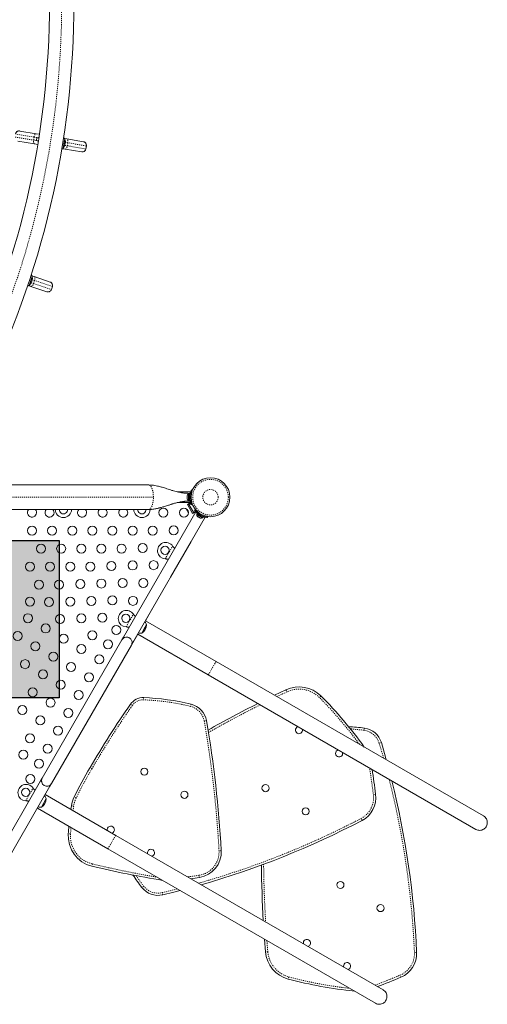
# Model space of a CAD drawing. Extents: x -72 to 465, y -56 to 565.
# Drawn here: x 324 to 370, y 159 to 254 of the extents above; entities that cross this region are included whole.
import ezdxf

# ---------------------------------------------------------------- set-up
doc = ezdxf.new("R2010")
doc.units = 0
doc.header["$LTSCALE"] = 0.125
doc.header["$MEASUREMENT"] = 0
doc.linetypes.add('PHANTOM', pattern=[0.5, 0.25, -0.05, 0.05, -0.05, 0.05, -0.05])
doc.layers.add('CONTOUR', color=7, linetype='CONTINUOUS')
doc.layers.add('HAUTEUR-PLATE-FORME', color=7, linetype='CONTINUOUS')

msp = doc.modelspace()

# ---------------------------------------------------------------- hatches: boundary and pattern name
at = {"layer": 'HAUTEUR-PLATE-FORME', "true_color": 0xfcfcfc}
msp.add_hatch(color=7, dxfattribs=at).paths.add_polyline_path([(309.79237, 203.70664), (328.02768, 203.70664), (328.02768, 188.42546), (309.79237, 188.42546)])

# ---------------------------------------------------------------- linework, layer by layer
at = {"layer": 'CONTOUR', "linetype": 'PHANTOM', "lineweight": 0}
for p, q in [((323.75261, 242.87742), (325.54989, 242.57489)), ((325.59969, 242.87073), (323.8024, 243.17325)), ((325.59969, 242.87073), (325.54989, 242.57489)), ((326.06096, 242.79308), (325.59969, 242.87073)), ((325.54989, 242.57489), (326.01116, 242.49724)), ((326.01272, 242.50649), (326.01116, 242.49724)), ((326.01116, 242.49724), (326.02223, 242.49538)), ((326.06096, 242.79308), (326.0594, 242.78384)), ((326.06969, 242.79161), (326.06096, 242.79308)), ((328.59796, 242.06182), (328.83462, 242.02199)), ((328.88442, 242.31782), (328.64775, 242.35766)), ((328.88442, 242.31782), (328.83462, 242.02199)), ((328.83462, 242.02199), (330.63208, 241.71943)), ((330.68188, 242.01527), (328.88442, 242.31782)), ((330.68188, 242.01527), (330.63208, 241.71943)), ((330.68325, 242.01504), (330.68188, 242.01527)), ((330.63208, 241.71943), (330.63345, 241.7192)), ((325.33053, 228.73016), (325.5579, 228.65335)), ((325.65391, 228.93758), (325.42653, 229.01438)), ((325.65391, 228.93758), (325.5579, 228.65335)), ((325.5579, 228.65335), (327.28479, 228.07003)), ((327.3808, 228.35426), (325.65391, 228.93758)), ((327.3808, 228.35426), (327.28479, 228.07003)), ((327.28479, 228.07003), (327.2861, 228.06959)), ((327.38211, 228.35381), (327.3808, 228.35426)), ((300.21204, 207.90372), (337.19489, 207.90372)), ((340.78971, 207.56669), (340.76596, 207.56669)), ((340.8565, 207.97665), (340.76899, 208.01205)), ((340.76899, 207.79539), (340.8565, 207.83079)), ((341.46971, 206.36876), (341.47552, 206.37882)), ((341.73975, 206.30329), (341.6601, 206.24112)), ((341.84774, 206.13279), (341.86176, 206.23285)), ((338.35029, 201.91671), (339.06597, 203.15629)), ((339.08048, 203.1335), (339.08567, 203.1305)), ((338.37729, 201.91553), (338.38248, 201.91254)), ((334.53779, 195.31326), (335.25347, 196.55285)), ((335.26798, 196.53006), (335.27317, 196.52706)), ((334.56479, 195.31209), (334.56998, 195.30909)), ((342.53137, 190.65854), (343.28137, 191.95757)), ((336.25055, 188.44991), (336.2426, 188.23355)), ((350.16897, 189.00711), (349.19436, 188.54371)), ((350.07692, 189.20307), (350.16897, 189.00711)), ((353.47311, 188.60961), (353.32006, 188.45647)), ((340.84968, 187.8111), (340.79836, 187.60077)), ((342.34594, 186.21153), (342.13265, 186.17435)), ((357.69476, 185.48703), (357.66569, 185.27249)), ((359.3421, 184.07901), (359.1347, 184.01689)), ((331.2312, 181.5586), (331.04439, 181.66803)), ((324.78779, 178.42577), (325.50347, 179.66536)), ((325.51798, 179.64256), (325.52317, 179.63956)), ((329.69143, 178.7063), (329.49744, 178.80243)), ((358.78342, 179.06089), (358.5688, 179.03234)), ((324.81479, 178.42459), (324.81998, 178.4216)), ((329.44538, 177.9183), (329.23115, 177.94963)), ((357.46187, 176.51489), (357.3617, 176.70684)), ((329.14328, 175.22027), (328.92743, 175.23709)), ((332.78137, 173.77104), (333.53137, 175.07008)), ((343.78749, 173.59309), (343.57131, 173.5812)), ((331.27018, 172.29702), (331.21976, 172.08646)), ((341.66197, 170.98348), (341.62987, 171.1976)), ((336.2367, 170.1564), (336.06544, 170.02395)), ((338.10849, 169.30132), (338.05859, 169.512)), ((348.22064, 164.85718), (348.30663, 163.78144)), ((348.30663, 163.78144), (348.09089, 163.76317)), ((362.77165, 163.71171), (362.55534, 163.70249)), ((350.35903, 161.32783), (350.30294, 161.11872)), ((361.22753, 161.29422), (361.14495, 161.49436))]:
    msp.add_line(p, q, dxfattribs=at)
at = {"layer": 'CONTOUR', "linetype": 'Continuous', "lineweight": 15}
for p, q in [((324.20421, 243.46054), (324.20523, 243.46037)), ((324.20523, 243.46037), (325.82067, 243.18845)), ((325.82067, 243.18845), (326.12373, 243.13744)), ((325.65468, 242.20233), (324.03924, 242.47425)), ((325.96551, 242.15), (325.65468, 242.20233)), ((325.88241, 242.81363), (325.83572, 242.53628)), ((325.83572, 242.53628), (326.01272, 242.50649)), ((325.88241, 242.81363), (326.0594, 242.78384)), ((326.01272, 242.50649), (326.02373, 242.50464)), ((326.0594, 242.78384), (326.06823, 242.78235)), ((328.54951, 242.45463), (328.43364, 241.76625)), ((328.54147, 242.40686), (328.43364, 241.76625)), ((328.58926, 242.69074), (328.54147, 242.40686)), ((328.58926, 242.69074), (328.54951, 242.45463)), ((328.55654, 242.72794), (328.77963, 242.69039)), ((328.77963, 242.69039), (330.39523, 242.41844)), ((330.39523, 242.41844), (330.3962, 242.41828)), ((330.63345, 241.7192), (330.68325, 242.01504)), ((328.61364, 241.70426), (328.39055, 241.74181)), ((330.22924, 241.43231), (328.61364, 241.70426)), ((330.23021, 241.43215), (330.22924, 241.43231)), ((325.35383, 229.15217), (325.12149, 228.46432)), ((325.30956, 229.0211), (325.12149, 228.46432)), ((325.42151, 229.35252), (325.30956, 229.0211)), ((325.42151, 229.35252), (325.35383, 229.15217)), ((325.39509, 229.39443), (325.60942, 229.32203)), ((325.60942, 229.32203), (327.16159, 228.79773)), ((327.16159, 228.79773), (327.16253, 228.79741)), ((325.2894, 228.37462), (325.07507, 228.44702)), ((326.84157, 227.85032), (325.2894, 228.37462)), ((326.8425, 227.85), (326.84157, 227.85032)), ((327.2861, 228.06959), (327.38211, 228.35381)), ((336.74846, 209.09122), (300.65846, 209.09122)), ((340.80066, 208.42872), (339.50973, 208.42872)), ((340.90735, 208.63028), (340.98722, 208.59797)), ((340.47259, 208.04434), (340.47259, 208.00347)), ((340.48124, 208.00837), (340.47259, 207.97356)), ((340.47259, 208.00347), (340.48124, 208.00837)), ((340.47259, 207.99545), (340.47259, 208.00347)), ((340.47259, 207.98253), (340.47259, 207.99545)), ((340.47259, 207.98253), (340.47259, 207.97451)), ((340.47259, 207.97356), (340.47259, 207.86775)), ((340.47259, 207.86775), (340.48124, 207.83784)), ((340.47259, 207.86466), (340.47259, 207.83389)), ((340.48124, 207.83784), (340.47259, 207.83293)), ((340.47259, 207.83293), (340.47259, 207.768)), ((340.47259, 207.768), (340.48124, 207.73318)), ((340.47259, 207.768), (340.47259, 207.7631)), ((340.48124, 207.73318), (340.47259, 207.7631)), ((340.66009, 208.22247), (340.61319, 208.22247)), ((340.61319, 208.22247), (340.61319, 208.19816)), ((340.61319, 208.19816), (340.61319, 207.58497)), ((340.61319, 207.58497), (340.66009, 207.58497)), ((340.76596, 208.24445), (340.66009, 208.24445)), ((340.66009, 208.24445), (340.66009, 207.563)), ((340.66009, 207.563), (340.76596, 207.563)), ((340.76596, 208.24445), (340.76596, 207.563)), ((340.76596, 207.71622), (340.77659, 207.71622)), ((300.65846, 206.71622), (336.74846, 206.71622)), ((339.50596, 207.37872), (340.80095, 207.37872)), ((340.41846, 206.72282), (340.43294, 206.69774)), ((340.43294, 206.69774), (340.4356, 206.71044)), ((340.44084, 206.68405), (340.43294, 206.69774)), ((340.4356, 206.71044), (340.4463, 206.6746)), ((340.4463, 206.6746), (340.44084, 206.68405)), ((340.4463, 206.6746), (340.49787, 206.58528)), ((340.49787, 206.58528), (340.51872, 206.56646)), ((340.50262, 206.57706), (340.49803, 206.585)), ((340.5083, 206.5672), (340.50262, 206.57706)), ((340.50491, 207.1877), (340.83276, 207.37699)), ((341.00491, 206.32167), (340.50491, 207.1877)), ((340.5083, 206.5672), (340.51606, 206.55376)), ((340.51872, 206.56646), (340.51606, 206.55376)), ((340.51606, 206.55376), (340.5537, 206.48857)), ((340.5537, 206.48857), (340.57939, 206.46139)), ((340.5537, 206.48857), (340.55854, 206.4802)), ((340.64441, 207.19607), (340.80679, 207.28982)), ((341.08191, 206.4383), (340.64441, 207.19607)), ((340.80679, 207.28982), (340.86929, 207.18157)), ((340.86929, 207.18157), (340.89376, 207.1957)), ((340.98722, 207.20947), (340.90735, 207.17716)), ((341.00491, 206.32167), (341.33302, 206.51111)), ((341.24429, 206.53205), (341.08191, 206.4383)), ((341.20623, 206.65441), (341.18179, 206.6403)), ((341.18179, 206.6403), (341.24429, 206.53205)), ((341.19388, 206.67006), (341.26638, 206.72665)), ((341.31817, 206.48232), (334.30083, 194.32791)), ((335.21015, 193.80291), (342.22764, 205.95756)), ((340.57939, 206.46139), (340.55854, 206.4802)), ((340.55854, 206.4802), (340.55909, 206.47925)), ((341.43262, 206.26792), (341.40917, 206.22731)), ((341.40917, 206.22731), (341.68521, 206.06793)), ((341.46652, 206.3706), (341.41359, 206.27891)), ((341.41359, 206.27891), (342.00374, 205.93819)), ((341.46652, 206.3706), (341.53115, 206.33329)), ((341.47028, 206.03966), (341.49423, 206.01585)), ((341.49423, 206.01585), (341.47028, 206.03966)), ((341.49423, 206.01585), (341.54043, 205.98917)), ((341.54043, 205.98917), (341.54476, 205.99666)), ((341.54476, 205.99666), (341.5687, 205.97285)), ((341.5687, 205.97285), (341.66112, 205.91949)), ((341.66112, 205.91949), (341.69372, 205.91066)), ((341.68521, 206.06793), (341.96126, 205.90856)), ((341.69372, 205.91066), (341.68939, 205.90317)), ((341.68939, 205.90317), (341.7356, 205.87649)), ((341.76819, 205.86766), (341.7356, 205.87649)), ((341.7356, 205.87649), (341.76819, 205.86766)), ((341.96126, 205.90856), (341.98471, 205.94917)), ((341.99327, 206.06648), (342.05668, 206.02988)), ((342.00374, 205.93819), (342.05668, 206.02988)), ((342.46508, 206.03458), (342.45232, 205.9435)), ((338.86632, 200.13549), (340.86632, 203.5996)), ((339.06597, 203.15629), (339.08048, 203.1335)), ((339.06597, 203.15629), (339.08567, 203.1305)), ((338.37729, 201.91553), (338.35029, 201.91671)), ((338.38248, 201.91254), (338.35029, 201.91671)), ((336.42894, 195.91382), (337.05394, 196.99636)), ((335.25347, 196.55285), (335.26798, 196.53006)), ((335.25347, 196.55285), (335.27317, 196.52706)), ((334.56479, 195.31209), (334.53779, 195.31326)), ((334.56998, 195.30909), (334.53779, 195.31326)), ((336.30292, 195.12056), (336.06855, 194.71461)), ((336.5373, 195.52651), (336.30292, 195.12056)), ((343.28137, 191.95757), (336.4289, 195.91385)), ((334.30087, 194.32789), (334.14462, 194.05726)), ((334.39014, 194.27634), (334.30083, 194.32791)), ((335.05394, 193.53226), (335.67894, 194.61479)), ((335.6789, 194.61481), (342.53137, 190.65854)), ((334.14462, 194.05726), (326.39462, 180.63386)), ((327.30394, 180.10886), (335.05394, 193.53226)), ((335.21015, 193.80291), (335.12083, 193.85448)), ((369.26213, 176.95757), (343.28137, 191.95757)), ((342.53137, 190.65854), (368.51213, 175.65854)), ((350.07692, 189.20307), (348.96748, 188.67469)), ((326.23837, 180.36323), (320.03708, 169.6223)), ((320.69807, 168.66716), (327.14769, 179.83823)), ((326.39462, 180.63386), (326.23837, 180.36323)), ((326.23837, 180.36323), (326.32768, 180.31166)), ((327.05837, 179.8898), (327.14769, 179.83823)), ((327.14769, 179.83823), (327.30394, 180.10886)), ((325.50347, 179.66536), (325.51798, 179.64256)), ((325.50347, 179.66536), (325.52317, 179.63956)), ((333.53137, 175.07008), (326.67894, 179.02633)), ((324.81479, 178.42459), (324.78779, 178.42577)), ((324.81998, 178.4216), (324.78779, 178.42577)), ((326.55292, 178.23306), (326.31855, 177.82711)), ((326.7873, 178.63901), (326.55292, 178.23306)), ((325.92894, 177.72729), (332.78137, 173.77104)), ((359.51213, 160.07008), (333.53137, 175.07008)), ((332.78137, 173.77104), (358.76213, 158.77104)), ((348.09089, 163.76317), (347.99376, 164.98816))]:
    msp.add_line(p, q, dxfattribs=at)
at = {"layer": 'CONTOUR', "linetype": 'PHANTOM', "lineweight": 0, "flags": 128}
for points in [[(325.59969, 242.87073), (325.61416, 242.93753), (325.63432, 243.00072), (325.65942, 243.05786), (325.68848, 243.10675), (325.72039, 243.14552), (325.75392, 243.17267), (325.78778, 243.18717), (325.82067, 243.18845)], [(326.06096, 242.79308), (326.07853, 242.85937), (326.08172, 242.86776)], [(325.65468, 242.20233), (325.62402, 242.21431), (325.59677, 242.23909), (325.57398, 242.27572), (325.55652, 242.3228), (325.54507, 242.37851), (325.54006, 242.44072), (325.54169, 242.50703), (325.54989, 242.57489)], [(326.00735, 242.40392), (326.00606, 242.42886), (326.01116, 242.49724)], [(328.61364, 241.70426), (328.64653, 241.70554), (328.6804, 241.72004), (328.71393, 241.74719), (328.74583, 241.78596), (328.77489, 241.83485), (328.79999, 241.89199), (328.82016, 241.95518), (328.83462, 242.02199)], [(328.88442, 242.31782), (328.89262, 242.38568), (328.89425, 242.45199), (328.88924, 242.5142), (328.87779, 242.56991), (328.86033, 242.61699), (328.83754, 242.65362), (328.81029, 242.6784), (328.77963, 242.69039)], [(325.2894, 228.37462), (325.32208, 228.37068), (325.35781, 228.37963), (325.39522, 228.40114), (325.43286, 228.43436), (325.4693, 228.47804), (325.50313, 228.53048), (325.53304, 228.58968), (325.5579, 228.65335)], [(325.65391, 228.93758), (325.67275, 229.00328), (325.68486, 229.06849), (325.68976, 229.13071), (325.68727, 229.18753), (325.67749, 229.23678), (325.66078, 229.27656), (325.6378, 229.30535), (325.60942, 229.32203)], [(359.55628, 182.56125), (359.43978, 182.97356), (359.1347, 184.01689)], [(329.44538, 177.9183), (329.39767, 177.58224), (329.38182, 177.46582)], [(329.19648, 175.84078), (329.17108, 175.55855), (329.14328, 175.22027)], [(338.05859, 169.512), (339.11468, 169.76945), (339.53, 169.87471)]]:
    msp.add_lwpolyline(points, dxfattribs=at)
at = {"layer": 'CONTOUR', "linetype": 'Continuous', "lineweight": 15, "flags": 128}
for points in [[(340.40758, 206.77131), (340.41088, 206.75122), (340.41846, 206.72282)], [(359.3421, 184.07901), (359.64798, 183.03297), (359.82405, 182.40665)], [(359.3421, 184.07901), (359.64798, 183.03297), (359.82405, 182.40665)], [(329.17921, 177.5828), (329.18319, 177.61177), (329.23115, 177.94963)], [(329.17921, 177.5828), (329.18319, 177.61177), (329.23115, 177.94963)], [(368.51213, 175.65854), (368.60407, 175.61352), (368.70127, 175.58145), (368.80194, 175.56291), (368.9042, 175.55825), (369.00614, 175.56756), (369.10586, 175.59066), (369.20151, 175.62713), (369.2913, 175.67628), (369.37357, 175.7372), (369.44677, 175.80875), (369.50954, 175.88961), (369.56073, 175.97825), (369.59936, 176.07305), (369.62473, 176.17222), (369.63635, 176.27392), (369.63402, 176.37626), (369.61778, 176.47732), (369.58793, 176.57524), (369.54502, 176.66817), (369.48985, 176.7544), (369.42346, 176.83232), (369.34708, 176.90046), (369.26213, 176.95757), (369.26213, 176.95757)], [(338.10849, 169.30132), (339.16733, 169.55944), (339.79777, 169.72012)], [(338.10849, 169.30132), (339.16733, 169.55944), (339.79777, 169.72012)], [(358.76213, 158.77104), (358.85407, 158.72603), (358.95127, 158.69395), (359.05194, 158.67541), (359.1542, 158.67075), (359.25614, 158.68006), (359.35586, 158.70317), (359.45151, 158.73963), (359.5413, 158.78878), (359.62357, 158.8497), (359.69677, 158.92126), (359.75954, 159.00211), (359.81073, 159.09076), (359.84936, 159.18555), (359.87473, 159.28472), (359.88635, 159.38642), (359.88402, 159.48876), (359.86778, 159.58983), (359.83793, 159.68774), (359.79502, 159.78068), (359.73985, 159.86691), (359.67346, 159.94482), (359.59708, 160.01297), (359.51213, 160.07008), (359.51213, 160.07008)]]:
    msp.add_lwpolyline(points, dxfattribs=at)
at = {"layer": 'CONTOUR', "linetype": 'Continuous', "lineweight": 15}
for centre, radius in [((342.74509, 207.90372), 1.89), ((338.15951, 206.41094), 0.4375), ((340.15951, 206.41094), 0.4375), ((325.40346, 204.66094), 0.4375), ((327.35762, 204.66094), 0.4375), ((329.31178, 204.66094), 0.4375), ((331.26594, 204.66094), 0.4375), ((333.2201, 204.66094), 0.4375), ((335.17426, 204.66094), 0.4375), ((337.12842, 204.66094), 0.4375), ((339.15951, 204.67888), 0.4375), ((326.28069, 202.91094), 0.4375), ((328.23486, 202.91094), 0.4375), ((330.18902, 202.91094), 0.4375), ((332.14318, 202.91094), 0.4375), ((334.09734, 202.91094), 0.4375), ((336.15134, 202.96858), 0.4375), ((338.32925, 202.75525), 0.4), ((335.17426, 201.27623), 0.4375), ((337.21274, 201.30697), 0.4375), ((325.20377, 201.16094), 0.4375), ((327.15793, 201.16094), 0.4375), ((329.11209, 201.16094), 0.4375), ((331.06625, 201.16094), 0.4375), ((333.12026, 201.21858), 0.4375), ((326.081, 199.41094), 0.4375), ((328.03516, 199.41094), 0.4375), ((330.08917, 199.46858), 0.4375), ((332.14318, 199.52623), 0.4375), ((334.19718, 199.58388), 0.4375), ((336.21274, 199.57492), 0.4375), ((325.19865, 197.77328), 0.4375), ((327.05808, 197.71858), 0.4375), ((329.11209, 197.77623), 0.4375), ((331.1661, 197.83388), 0.4375), ((333.2201, 197.89153), 0.4375), ((335.21274, 197.84287), 0.4375), ((325.00329, 196.15958), 0.4375), ((328.13501, 196.08388), 0.4375), ((330.18902, 196.14153), 0.4375), ((332.24302, 196.19917), 0.4375), ((334.51675, 196.15181), 0.4), ((326.73534, 195.15958), 0.4375), ((333.58149, 195.01746), 0.4375), ((324.00329, 194.42753), 0.4375), ((328.46739, 194.15958), 0.4375), ((331.26594, 194.50682), 0.4375), ((332.78149, 193.63182), 0.4375), ((325.73534, 193.42753), 0.4375), ((330.19944, 193.15958), 0.4375), ((327.46739, 192.42753), 0.4375), ((331.93149, 192.15958), 0.4375), ((324.73534, 191.69548), 0.4375), ((329.19944, 191.42753), 0.4375), ((326.46739, 190.69548), 0.4375), ((330.93149, 190.42753), 0.4375), ((325.46739, 188.96343), 0.4375), ((328.19944, 189.69548), 0.4375), ((327.19944, 187.96343), 0.4375), ((329.93149, 188.69548), 0.4375), ((324.46739, 187.23137), 0.4375), ((328.93149, 186.96343), 0.4375), ((326.19944, 186.23137), 0.4375), ((327.93149, 185.23137), 0.4375), ((325.19944, 184.49932), 0.4375), ((326.93149, 183.49932), 0.4375), ((324.56594, 182.90208), 0.4375), ((326.08149, 182.02708), 0.4375), ((325.23149, 180.55484), 0.4375), ((336.31098, 181.2595), 0.3438), ((348.08725, 179.65662), 0.3438), ((324.79273, 179.24931), 0.4), ((340.20809, 179.0095), 0.3438), ((351.98437, 177.40662), 0.3438), ((355.36353, 170.2595), 0.3438), ((359.26065, 168.0095), 0.3438)]:
    msp.add_circle(centre, radius, dxfattribs=at)
at = {"layer": 'CONTOUR', "linetype": 'PHANTOM', "lineweight": 0}
for radius in [1.73415, 0.74728]:
    msp.add_circle((342.74509, 207.90372), radius, dxfattribs=at)
for centre, radius, start, end in [((243.28922, 255.90372), 85, 333.4501972, 26.5498028), ((324.14738, 243.1154), 0.34979, 80.4797913, 170.4797497), ((330.33697, 242.07353), 0.3498, 350.4121826, 80.4121444), ((330.2871, 241.77729), 0.3498, 260.4783461, 350.4783079), ((327.04946, 228.46639), 0.3498, 341.3026731, 71.3026349), ((326.95332, 228.18179), 0.3498, 251.3688365, 341.3687983), ((351.35237, 186.4877), 2.78349, 45.0158164, 115.1601187), ((325.84301, 160.96425), 38.86914, 36.1871641, 45.0158164), ((413.12516, 133.58526), 94.91081, 145.2510381, 149.6383011), ((336.19546, 186.95093), 1.28349, 87.8949795, 145.2399481), ((335.40708, 165.50215), 22.74675, 76.2896843, 87.8949795), ((340.37565, 185.86809), 1.78349, 9.8876963, 76.2896843), ((398.94329, 85.16886), 114.72277, 116.6011366, 119.4496108), ((235.93508, 167.6634), 107.79879, 3.1469312, 9.8876963), ((355.0343, 165.85368), 19.59628, 82.2830181, 86.1692804), ((357.4262, 183.50514), 1.78349, 16.6743753, 82.2830181), ((371.30124, 158.08564), 46.43907, 149.6383011, 153.6382713), ((226.29289, 161.4374), 133.44099, 7.5768315, 8.6958654), ((279.48665, 160.16015), 83.14419, 2.4418118, 14.1707026), ((356.30524, 178.73125), 2.28349, 297.5581882, 7.5768315), ((332.05029, 177.53731), 2.63262, 153.6382713, 171.6791245), ((318.89511, 250.41761), 83.14419, 285.8292974, 297.5581882), ((331.91836, 175.00399), 2.78349, 175.5435922, 256.5340825), ((341.29126, 173.45585), 2.28349, 278.5274559, 3.1469312), ((353.77093, 266.2656), 96.62493, 256.5340825, 260.3444583), ((462.62034, 173.46076), 114.72277, 180.596162, 183.3988634), ((351.73819, 182.14465), 19.59628, 214.0879443, 217.7169819), ((291.2186, 507.40508), 339.96583, 278.3388639, 278.5274559), ((337.64752, 171.24747), 1.78349, 217.7169819, 283.3256247), ((351.0802, 164.01628), 2.78349, 184.8398813, 254.9841836), ((360.27392, 163.6052), 2.28349, 292.4231685, 2.4418118), ((360.42947, 198.86976), 38.86914, 254.9841836, 263.8128359), ((310.24465, 284.84612), 133.44099, 291.3041346, 292.4231685)]:
    msp.add_arc(centre, radius, start, end, dxfattribs=at)
at = {"layer": 'CONTOUR', "linetype": 'Continuous', "lineweight": 15}
for centre, radius, start, end in [((243.28922, 255.90372), 86.1875, 333.4501972, 26.5498028), ((243.28922, 255.90372), 83.8125, 333.4501972, 26.5498028), ((324.14612, 243.1154), 0.35, 80.4452452, 170.4452452), ((327.70637, 242.36401), 0.94141, 320.5824109, 20.3080796), ((327.99829, 242.20393), 0.76565, 39.4800004, 51.4722201), ((330.3381, 242.07313), 0.35, 350.4452452, 80.4452452), ((328.03461, 242.4197), 0.76565, 290.1552399, 301.4104901), ((330.28831, 241.77729), 0.35, 260.4452452, 350.4452452), ((324.76092, 228.96541), 0.76565, 30.3704909, 42.3627105), ((324.49803, 229.16969), 0.94141, 311.4729014, 11.1985701), ((327.05052, 228.46582), 0.35, 341.3357357, 71.3357357), ((324.83094, 229.17271), 0.76565, 281.0457304, 292.3009805), ((326.95451, 228.1816), 0.35, 251.3357357, 341.3357357), ((340.72118, 207.99268), 0.2539, 115.1706577, 168.2589244), ((340.72118, 207.81476), 0.2539, 192.0799133, 244.8293423), ((342.70346, 207.90372), 1.9375, 176.7947505, 183.2052495), ((325.40346, 206.41094), 0.4375, 135.7496181, 210), ((325.40346, 206.41094), 0.4375, 210, 44.2503819), ((327.10346, 206.41094), 0.4375, 135.7496181, 210), ((327.10346, 206.41094), 0.4375, 210, 44.2503819), ((328.45346, 206.73372), 0.8, 181.2534452, 358.7465548), ((328.45346, 206.68372), 0.4, 175.3395806, 4.6604194), ((330.26596, 206.41094), 0.4375, 135.7496181, 210), ((330.26596, 206.41094), 0.4375, 210, 44.2503819), ((332.26596, 206.41094), 0.4375, 135.7496181, 210), ((332.26596, 206.41094), 0.4375, 210, 44.2503819), ((334.26596, 206.41094), 0.4375, 135.7496181, 210), ((334.26596, 206.41094), 0.4375, 210, 44.2503819), ((336.07846, 206.73372), 0.8, 181.2534452, 359.0919524), ((336.07846, 206.68372), 0.4, 175.3395806, 4.6604194), ((341.66216, 206.20593), 0.2539, 175.1706577, 221.773154), ((342.72115, 207.86226), 1.9375, 236.7947505, 243.2052495), ((341.81625, 206.11697), 0.2539, 258.5125868, 304.8293423), ((338.39853, 202.71525), 0.8, 33.4566367, 266.5433633), ((334.58603, 196.11181), 0.8, 33.4566367, 266.5433633), ((335.5959, 195.52876), 0.94141, 300.1371656, 359.8628344), ((335.81351, 195.27679), 0.76565, 19.0347552, 43.7335786), ((334.59928, 193.79476), 0.525, 48.3646679, 150), ((334.59924, 193.79478), 0.525, 39.5345568, 113.4703928), ((334.59928, 193.79476), 0.525, 330, 34.7968116), ((335.92291, 195.46628), 0.76565, 256.2664214, 280.9652448), ((351.35237, 186.4877), 3, 45.0158164, 115.1601187), ((336.19546, 186.95093), 1.5, 87.8949795, 145.2399481), ((335.40708, 165.50215), 22.96326, 76.2896843, 87.8949795), ((325.84301, 160.96425), 39.08565, 35.4779377, 45.0158164), ((413.12516, 133.58526), 95.12731, 145.2510129, 149.6383011), ((340.37565, 185.86809), 2, 9.8876963, 76.2896843), ((398.94329, 85.16886), 114.93928, 116.6722684, 119.4100867), ((235.93508, 167.6634), 108.0153, 3.1469312, 9.8876963), ((351.33725, 185.28578), 0.3438, 146.278358, 16.6494129), ((351.33725, 185.28578), 0.3438, 103.3505871, 146.278358), ((355.0343, 165.85368), 19.81278, 82.2830181, 86.7454427), ((357.4262, 183.50514), 2, 16.6743753, 82.2830181), ((355.23437, 183.03578), 0.3438, 144.3204035, 16.6494129), ((355.23437, 183.03578), 0.3438, 103.3505871, 144.3204035), ((371.30124, 158.08564), 46.65558, 149.6383011, 153.6382713), ((226.29289, 161.4374), 133.6575, 7.5768315, 8.6215592), ((324.83603, 179.22431), 0.8, 33.4566367, 266.5433633), ((326.84928, 180.37136), 0.525, 150, 330), ((279.48665, 160.16015), 83.3607, 2.4418118, 14.0263158), ((326.06351, 178.3893), 0.76565, 19.0347552, 43.7335786), ((332.05029, 177.53731), 2.84913, 153.6382713, 171.6791245), ((356.30524, 178.73125), 2.5, 297.5581882, 7.5768315), ((326.17291, 178.57878), 0.76565, 256.2664214, 280.9652448), ((325.8459, 178.64126), 0.94141, 300.1371656, 359.8628344), ((369.28096, 172.09209), 40.4759, 174.5166488, 175.5435922), ((333.06098, 175.63034), 0.3438, 309.5442907, 196.6494129), ((318.89511, 250.41761), 83.3607, 285.9736842, 297.5581882), ((331.91836, 175.00399), 3, 175.5435922, 256.5340825), ((333.06098, 175.63034), 0.3438, 283.3505871, 309.5442907), ((336.95809, 173.38034), 0.3438, 309.6148861, 196.6494129), ((336.95809, 173.38034), 0.3438, 283.3505871, 309.6148861), ((341.29126, 173.45585), 2.5, 278.5274559, 3.1469312), ((353.77093, 266.2656), 96.84144, 256.5340825, 260.6871579), ((462.62034, 173.46076), 114.93928, 180.6347775, 183.3277316), ((351.73819, 182.14465), 19.81278, 213.4641818, 217.7169819), ((291.2186, 507.40508), 340.18234, 278.3849494, 278.5274559), ((337.64752, 171.24747), 2, 217.7169819, 283.3256247), ((352.11353, 164.63034), 0.3438, 330, 196.6494129), ((352.11353, 164.63034), 0.3438, 283.3505871, 330), ((351.0802, 164.01628), 3, 184.8398813, 254.9841836), ((360.27392, 163.6052), 2.5, 292.4231685, 2.4418118), ((356.01065, 162.38034), 0.3438, 283.3505871, 196.6494129), ((360.42947, 198.86976), 39.08565, 254.9841836, 264.5220623), ((310.24465, 284.84612), 133.6575, 291.3784408, 292.4231685)]:
    msp.add_arc(centre, radius, start, end, dxfattribs=at)
at = {"layer": 'CONTOUR', "linetype": 'PHANTOM', "lineweight": 0}
for points in [[(337.19489, 207.90372), (337.19323, 207.98144), (337.1899, 208.13688), (337.16336, 208.36108), (337.1221, 208.56772), (337.06615, 208.74878), (336.99809, 208.8976), (336.9204, 209.00735), (336.83612, 209.07796), (336.77768, 209.0868), (336.74846, 209.09122)], [(336.74846, 206.71622), (336.77768, 206.72064), (336.83612, 206.72948), (336.9204, 206.80009), (336.99809, 206.90984), (337.06615, 207.05866), (337.1221, 207.23972), (337.16336, 207.44636), (337.1899, 207.67056), (337.19323, 207.826), (337.19489, 207.90372)], [(334.96314, 187.80614), (334.97328, 187.7991), (334.99356, 187.78502), (335.03728, 187.75468), (335.0872, 187.72004), (335.12307, 187.69514), (335.14101, 187.6827)]]:
    msp.add_open_spline(points, degree=3, dxfattribs=at)
at = {"layer": 'CONTOUR', "linetype": 'Continuous', "lineweight": 15}
for points, knots in [([(340.75904, 208.27907), (340.75823, 208.27907), (340.70929, 208.27917), (340.61781, 208.28055), (340.49024, 208.28445), (340.37215, 208.29062), (340.26174, 208.29892), (340.14671, 208.31046), (340.00494, 208.32832), (339.82729, 208.35719), (339.61377, 208.40143), (339.38319, 208.45872), (339.12945, 208.53083), (338.87194, 208.61112), (338.62012, 208.69274), (338.38105, 208.77021), (338.17045, 208.83609), (337.97706, 208.89295), (337.79387, 208.94299), (337.57916, 208.995), (337.33218, 209.04322), (337.05186, 209.08239), (336.85314, 209.08819), (336.74849, 209.09124)], [0, 0, 0, 0, 0.00069055, 0.04171185, 0.07416667, 0.10086018, 0.13104532, 0.15683413, 0.1848664, 0.23241713, 0.28338051, 0.33831705, 0.40042321, 0.47208911, 0.53301259, 0.59312369, 0.65541394, 0.69402666, 0.74023993, 0.79396215, 0.85511272, 0.92370306, 1, 1, 1, 1]), ([(340.7589, 208.24445), (340.7599, 208.25043), (340.76481, 208.27982), (340.77422, 208.32286), (340.78558, 208.37148), (340.79448, 208.40549), (340.80013, 208.42581), (340.8005, 208.42714), (340.80066, 208.42774)], [0, 0, 0, 0, 0.05014418, 0.24644617, 0.44273189, 0.64030665, 0.83784558, 1, 1, 1, 1]), ([(340.76899, 208.01205), (340.77152, 208.04696), (340.77658, 208.11677), (340.79085, 208.21841), (340.80913, 208.31381), (340.82991, 208.39972), (340.85121, 208.47349), (340.87126, 208.53459), (340.88811, 208.58127), (340.90347, 208.62083), (340.90588, 208.62671), (340.90735, 208.63028)], [0, 0, 0, 0, 0.10582577, 0.21161743, 0.3176093, 0.42359785, 0.5267906, 0.62999275, 0.7342298, 0.83847092, 1, 1, 1, 1]), ([(336.74844, 206.71621), (336.83706, 206.71838), (337.00088, 206.7224), (337.22552, 206.74891), (337.41349, 206.77973), (337.57061, 206.81171), (337.70462, 206.84275), (337.8324, 206.87509), (337.96757, 206.91194), (338.12294, 206.95719), (338.29619, 207.01048), (338.47535, 207.06774), (338.64365, 207.12236), (338.78681, 207.16867), (338.91322, 207.20899), (339.03914, 207.24829), (339.18004, 207.29075), (339.34065, 207.33651), (339.52139, 207.38369), (339.7095, 207.42669), (339.87775, 207.45865), (340.0149, 207.48006), (340.12108, 207.4939), (340.21844, 207.50437), (340.31993, 207.51316), (340.43859, 207.52077), (340.58406, 207.52627), (340.69356, 207.52818), (340.75313, 207.52829), (340.75904, 207.5283)], [0, 0, 0, 0, 0.06445826, 0.11915109, 0.16454178, 0.20335921, 0.23625014, 0.26518899, 0.30009226, 0.33854152, 0.38318773, 0.43212962, 0.47555766, 0.51204528, 0.5415864, 0.57193057, 0.60736805, 0.64762533, 0.69171538, 0.73945315, 0.78356614, 0.81211734, 0.83728132, 0.85965602, 0.8821439, 0.91168189, 0.94897394, 0.9949336, 1, 1, 1, 1]), ([(340.80095, 207.37872), (340.80054, 207.38013), (340.79972, 207.38295), (340.7937, 207.40497), (340.78472, 207.43938), (340.77364, 207.48727), (340.76448, 207.52928), (340.75975, 207.5578), (340.75889, 207.563)], [0, 0, 0, 0, 0.19055222, 0.38112538, 0.57145744, 0.76181756, 0.95662823, 1, 1, 1, 1]), ([(340.75904, 208.27878), (340.75904, 208.27863), (340.75904, 208.27839), (340.75904, 208.27975), (340.75904, 208.27157), (340.75904, 208.25346), (340.75904, 208.24445)], [0, 0, 0, 0, 0.35896606, 0.5721935, 0.78701689, 1, 1, 1, 1]), ([(340.75904, 207.563), (340.75904, 207.552), (340.75904, 207.53172), (340.75904, 207.52843), (340.75904, 207.5287), (340.75904, 207.52853), (340.75904, 207.52842)], [0, 0, 0, 0, 0.24354942, 0.4490039, 0.65662693, 1, 1, 1, 1]), ([(340.90735, 207.17716), (340.90668, 207.17877), (340.90535, 207.182), (340.89532, 207.20738), (340.88014, 207.24776), (340.86097, 207.30324), (340.83962, 207.37276), (340.81821, 207.4537), (340.79893, 207.54428), (340.77987, 207.65769), (340.77308, 207.74369), (340.76899, 207.79539)], [0, 0, 0, 0, 0.10614519, 0.21228993, 0.3184544, 0.42461244, 0.53029726, 0.63597269, 0.73977391, 0.84358572, 1, 1, 1, 1]), ([(341.6601, 206.24112), (341.63152, 206.26047), (341.57355, 206.29971), (341.4931, 206.36263), (341.4191, 206.42644), (341.35543, 206.48713), (341.30174, 206.54285), (341.25908, 206.59052), (341.22677, 206.62882), (341.20017, 206.6619), (341.19625, 206.66699), (341.19388, 206.67006)], [0, 0, 0, 0, 0.10435176, 0.21161938, 0.31601402, 0.42360407, 0.52535367, 0.63000006, 0.73279438, 0.83847833, 1, 1, 1, 1]), ([(341.45692, 206.35397), (341.45223, 206.35784), (341.42921, 206.3768), (341.39663, 206.40649), (341.3602, 206.44063), (341.33521, 206.46535), (341.32043, 206.4804), (341.31946, 206.48138), (341.31903, 206.48182)], [0, 0, 0, 0, 0.050294259, 0.246565229, 0.442819945, 0.640363486, 0.837871202, 1, 1, 1, 1]), ([(342.45232, 205.9435), (342.45067, 205.94372), (342.44732, 205.94419), (342.42041, 205.94813), (342.37793, 205.95518), (342.32052, 205.96625), (342.24952, 205.9825), (342.16905, 206.00435), (342.08065, 206.03294), (341.97286, 206.07317), (341.89454, 206.11049), (341.84774, 206.13279)], [0, 0, 0, 0, 0.104630798, 0.212290521, 0.316923046, 0.424613932, 0.528733389, 0.635976802, 0.738288237, 0.843592957, 1, 1, 1, 1]), ([(342.22764, 205.95756), (342.22622, 205.95792), (342.22337, 205.95862), (342.20129, 205.96441), (342.167, 205.97384), (342.11999, 205.98818), (342.07904, 206.00125), (342.05199, 206.01141), (342.04708, 206.01326)], [0, 0, 0, 0, 0.19058217, 0.38118529, 0.57154725, 0.76193729, 0.95677858, 1, 1, 1, 1]), ([(339.08048, 203.1335), (339.1085, 203.09058), (339.16251, 203.00781), (339.22169, 202.93527), (339.25018, 202.90035)], [0, 0, 0, 0, 0.51863327, 1, 1, 1, 1]), ([(339.08567, 203.1305), (339.12362, 203.08144), (339.181, 203.00724), (339.24127, 202.94229), (339.26169, 202.92028)], [0, 0, 0, 0, 0.661229266, 1, 1, 1, 1]), ([(338.66433, 201.88562), (338.62417, 201.89179), (338.53177, 201.90596), (338.43309, 201.91208), (338.37729, 201.91553)], [0, 0, 0, 0, 0.43455765, 1, 1, 1, 1]), ([(338.65316, 201.86629), (338.64767, 201.86754), (338.60463, 201.87732), (338.514, 201.89295), (338.42811, 201.90574), (338.38248, 201.91254)], [0, 0, 0, 0, 0.06420179, 0.50288868, 1, 1, 1, 1]), ([(335.26798, 196.53006), (335.296, 196.48713), (335.35001, 196.40437), (335.40919, 196.33183), (335.43768, 196.29691)], [0, 0, 0, 0, 0.51863327, 1, 1, 1, 1]), ([(335.27317, 196.52706), (335.31112, 196.478), (335.3685, 196.4038), (335.42877, 196.33884), (335.44919, 196.31684)], [0, 0, 0, 0, 0.66122927, 1, 1, 1, 1]), ([(334.85183, 195.28218), (334.81167, 195.28834), (334.71927, 195.30252), (334.62059, 195.30863), (334.56479, 195.31209)], [0, 0, 0, 0, 0.43455765, 1, 1, 1, 1]), ([(334.84066, 195.26285), (334.83517, 195.26409), (334.79213, 195.27388), (334.7015, 195.2895), (334.61561, 195.3023), (334.56998, 195.30909)], [0, 0, 0, 0, 0.06420179, 0.50288868, 1, 1, 1, 1]), ([(325.51798, 179.64256), (325.546, 179.59964), (325.60001, 179.51687), (325.65919, 179.44433), (325.68768, 179.40942)], [0, 0, 0, 0, 0.518633273, 1, 1, 1, 1]), ([(325.52317, 179.63956), (325.56112, 179.5905), (325.6185, 179.5163), (325.67877, 179.45135), (325.69919, 179.42934)], [0, 0, 0, 0, 0.66122927, 1, 1, 1, 1]), ([(325.10183, 178.39469), (325.06167, 178.40085), (324.96927, 178.41502), (324.87059, 178.42114), (324.81479, 178.42459)], [0, 0, 0, 0, 0.434557652, 1, 1, 1, 1]), ([(325.09066, 178.37535), (325.08517, 178.3766), (325.04213, 178.38638), (324.9515, 178.40201), (324.86561, 178.4148), (324.81998, 178.4216)], [0, 0, 0, 0, 0.06420179, 0.50288868, 1, 1, 1, 1])]:
    msp.add_open_spline(points, degree=3, knots=knots, dxfattribs=at)
at = {"layer": 'HAUTEUR-PLATE-FORME', "color": 0}
msp.add_lwpolyline([(309.79237, 203.70664), (328.02768, 203.70664), (328.02768, 188.42546), (309.79237, 188.42546)], close=True, dxfattribs=at)

doc.saveas('drawing.dxf')
